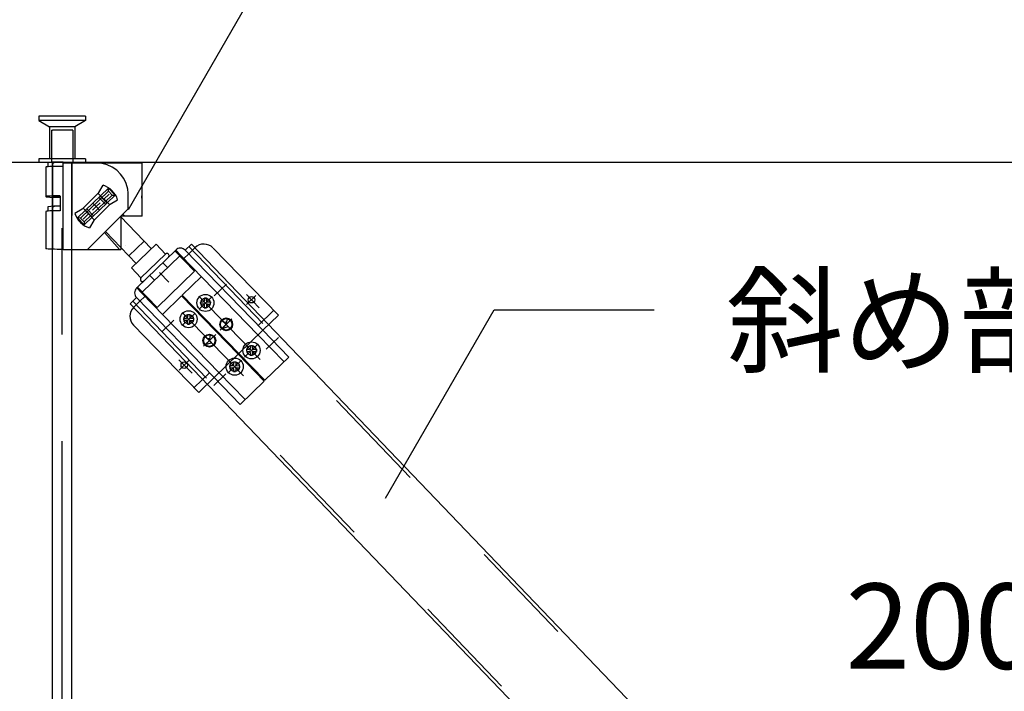
# Model space of a CAD drawing. Extents: x 5 to 415, y 0 to 286.
# Drawn here: x 102 to 113, y 175 to 183 of the extents above; entities that cross this region are included whole.
import ezdxf

# ---------------------------------------------------------------- set-up
doc = ezdxf.new("R2010")
doc.units = 0
doc.header["$MEASUREMENT"] = 0
for name, pattern in [('CENTER1', [10, 6.25, -1.25, 1.25, -1.25]), ('DASHED1', [2.5, 1.25, -1.25]), ('PHANTOM1', [9.5, 3.25, -1.25, 1.25, -1.25, 1.25, -1.25])]:
    doc.linetypes.add(name, pattern=pattern)
for name, color, linetype in [('_2-0_中心線', 7, 'CONTINUOUS'), ('_2-1_吊り材', 7, 'CONTINUOUS'), ('_2-4_ブレ__ス__補強材', 7, 'CONTINUOUS'), ('_2-5_寸法', 7, 'CONTINUOUS'), ('_2-6_文字', 7, 'CONTINUOUS'), ('_2-9_躯体他', 7, 'CONTINUOUS')]:
    doc.layers.add(name, color=color, linetype=linetype)
doc.styles.get("Standard").update_dxf_attribs({"font": 'txt', "bigfont": 'bigfont.shx'})

msp = doc.modelspace()

# ---------------------------------------------------------------- linework, layer by layer
at = {"layer": '_2-0_中心線', "color": 4, "linetype": 'CENTER1'}
msp.add_line((102.15, 171.98), (102.15, 181.502), dxfattribs=at)
at = {"layer": '_2-1_吊り材', "color": 7, "linetype": 'Continuous'}
for p, q in [((102.037, 171.98), (102.037, 181.502)), ((102.262, 171.98), (102.262, 181.502))]:
    msp.add_line(p, q, dxfattribs=at)
at = {"layer": '_2-4_ブレ__ス__補強材', "color": 3, "linetype": 'DASHED1'}
for p, q in [((103.637, 180.512), (113.101, 170.643)), ((102.978, 179.871), (112.436, 170.008))]:
    msp.add_line(p, q, dxfattribs=at)
at = {"layer": '_2-5_寸法', "color": 3, "linetype": 'Continuous'}
for p, q in [((103.666, 180.54), (113.13, 170.671)), ((102.949, 179.843), (112.407, 169.98))]:
    msp.add_line(p, q, dxfattribs=at)
at = {"layer": '_2-6_文字', "color": 7, "linetype": 'Continuous'}
for p, q in [((102.926, 180.948), (105.504, 185.412)), ((105.942, 177.561), (107.217, 179.77)), ((107.217, 179.77), (109.092, 179.77))]:
    msp.add_line(p, q, dxfattribs=at)
at = {"layer": '_2-6_文字', "color": 3, "linetype": 'Continuous'}
for p, q in [((101.961, 181.446), (101.957, 181.444)), ((101.957, 181.444), (101.957, 181.099)), ((101.97, 181.447), (101.961, 181.446)), ((101.985, 181.449), (101.97, 181.447)), ((101.982, 181.494), (101.982, 181.448)), ((102.005, 181.45), (101.985, 181.449)), ((102.031, 181.451), (102.005, 181.45)), ((102.071, 181.502), (102.021, 181.502)), ((102.06, 181.452), (102.031, 181.451)), ((102.037, 181.489), (102.05, 181.496)), ((102.037, 181.439), (102.037, 181.439)), ((102.05, 181.496), (102.06, 181.502)), ((102.092, 181.453), (102.06, 181.452)), ((102.162, 181.502), (102.071, 181.502)), ((102.127, 181.453), (102.092, 181.453)), ((102.162, 181.453), (102.127, 181.453)), ((102.162, 181.494), (102.162, 181.502)), ((102.162, 181.502), (102.262, 181.502)), ((102.162, 181.494), (102.55, 181.494)), ((102.162, 181.453), (102.162, 181.494)), ((102.162, 180.526), (102.162, 181.453)), ((102.55, 181.494), (103.087, 181.494)), ((103.087, 180.87), (103.087, 181.494)), ((102.329, 180.848), (102.693, 181.197)), ((102.58, 181.146), (102.629, 181.232)), ((102.693, 181.197), (102.771, 181.116)), ((102.693, 181.162), (102.693, 181.197)), ((101.96, 181.101), (101.957, 181.099)), ((101.957, 181.099), (101.961, 181.097)), ((101.969, 181.102), (101.96, 181.101)), ((101.961, 181.097), (101.971, 181.096)), ((101.984, 181.103), (101.969, 181.102)), ((101.971, 181.096), (101.986, 181.095)), ((102.004, 181.105), (101.984, 181.103)), ((101.986, 181.095), (102.007, 181.093)), ((102.029, 181.106), (102.004, 181.105)), ((102.007, 181.093), (102.032, 181.092)), ((102.058, 181.107), (102.029, 181.106)), ((102.032, 181.092), (102.062, 181.091)), ((102.04, 181.1), (102.037, 181.099)), ((102.037, 181.099), (102.039, 181.098)), ((102.039, 181.098), (102.043, 181.097)), ((102.047, 181.101), (102.04, 181.1)), ((102.043, 181.097), (102.052, 181.097)), ((102.057, 181.102), (102.047, 181.101)), ((102.052, 181.097), (102.063, 181.096)), ((102.07, 181.103), (102.057, 181.102)), ((102.09, 181.107), (102.058, 181.107)), ((102.062, 181.091), (102.095, 181.091)), ((102.063, 181.096), (102.078, 181.095)), ((102.086, 181.103), (102.07, 181.103)), ((102.078, 181.095), (102.096, 181.095)), ((102.104, 181.104), (102.086, 181.103)), ((102.124, 181.108), (102.09, 181.107)), ((102.095, 181.091), (102.125, 181.09)), ((102.096, 181.095), (102.115, 181.094)), ((102.124, 181.104), (102.104, 181.104)), ((102.115, 181.094), (102.124, 181.094)), ((102.125, 181.108), (102.126, 180.933)), ((102.364, 180.847), (102.693, 181.162)), ((102.58, 181.146), (102.386, 180.952)), ((102.736, 181.117), (102.407, 180.802)), ((102.771, 181.116), (102.407, 180.766)), ((102.573, 181.136), (102.707, 181.001)), ((102.64, 181.068), (102.702, 181.127)), ((102.693, 181.162), (102.736, 181.117)), ((102.714, 181.012), (102.8, 181.061)), ((102.736, 181.117), (102.771, 181.116)), ((102.925, 180.958), (102.925, 181.119)), ((103.08, 181.107), (103.08, 181.082)), ((103.087, 181.107), (103.08, 181.107)), ((103.08, 181.082), (103.087, 181.082)), ((103.087, 180.87), (103.087, 181.082)), ((101.982, 180.979), (101.982, 180.928)), ((102.037, 180.974), (102.05, 180.981)), ((102.05, 180.981), (102.06, 180.987)), ((102.386, 180.952), (102.3, 180.902)), ((102.396, 180.965), (102.524, 180.825)), ((102.925, 180.957), (102.447, 180.48)), ((102.55, 180.982), (102.505, 180.938)), ((102.55, 180.982), (102.507, 181.027)), ((102.714, 181.012), (102.52, 180.817)), ((102.55, 180.982), (102.595, 181.025)), ((102.55, 180.982), (102.593, 180.937)), ((101.96, 180.925), (101.957, 180.924)), ((101.957, 180.924), (101.957, 180.488)), ((101.969, 180.927), (101.96, 180.925)), ((101.984, 180.928), (101.969, 180.927)), ((102.005, 180.93), (101.984, 180.928)), ((102.03, 180.931), (102.005, 180.93)), ((102.059, 180.932), (102.03, 180.931)), ((102.091, 180.932), (102.059, 180.932)), ((102.126, 180.933), (102.091, 180.932)), ((102.407, 180.766), (102.329, 180.848)), ((102.364, 180.847), (102.329, 180.848)), ((102.407, 180.802), (102.364, 180.847)), ((102.46, 180.895), (102.398, 180.836)), ((102.833, 180.867), (103.197, 180.488)), ((103.087, 180.87), (102.838, 180.87)), ((102.838, 180.87), (102.838, 180.48)), ((102.886, 180.87), (102.861, 180.893)), ((102.407, 180.802), (102.407, 180.766)), ((102.52, 180.817), (102.471, 180.732)), ((102.824, 180.48), (102.645, 180.678)), ((102.658, 180.689), (103.017, 180.315)), ((102.162, 180.48), (102.162, 180.526)), ((102.162, 180.48), (102.838, 180.48)), ((102.93, 180.405), (103.111, 180.578)), ((103.251, 180.54), (102.962, 180.263)), ((103.362, 180.424), (103.251, 180.54)), ((103.666, 180.54), (103.594, 180.47)), ((103.707, 180.499), (103.634, 180.429)), ((103.919, 180.496), (104.685, 179.707)), ((103.481, 180.472), (103.024, 180.028)), ((103.073, 180.147), (103.362, 180.424)), ((103.074, 180.147), (103.361, 180.425)), ((103.472, 180.463), (103.702, 180.226)), ((103.537, 180.414), (103.528, 180.406)), ((103.537, 180.414), (104.448, 179.476)), ((103.594, 180.47), (104.505, 179.532)), ((103.073, 180.147), (102.962, 180.263)), ((103.702, 180.226), (103.263, 179.8)), ((103.29, 180.21), (103.401, 180.094)), ((103.782, 180.162), (103.558, 179.944)), ((103.033, 180.036), (103.263, 179.8)), ((103.022, 179.915), (102.949, 179.843)), ((103.022, 179.915), (103.933, 178.977)), ((103.079, 179.97), (103.088, 179.979)), ((103.079, 179.97), (103.99, 179.032)), ((103.111, 179.938), (103.12, 179.929)), ((103.325, 179.717), (103.549, 179.935)), ((104.214, 179.25), (103.549, 179.935)), ((104.223, 179.259), (103.558, 179.944)), ((103.818, 179.91), (103.818, 179.877)), ((103.818, 179.91), (103.843, 179.91)), ((103.843, 179.91), (103.843, 179.877)), ((102.989, 179.803), (103.062, 179.873)), ((103.053, 179.882), (103.062, 179.873)), ((103.773, 179.866), (103.772, 179.841)), ((103.772, 179.841), (103.805, 179.84)), ((103.773, 179.866), (103.805, 179.865)), ((103.817, 179.827), (103.817, 179.795)), ((103.817, 179.795), (103.842, 179.795)), ((103.842, 179.827), (103.842, 179.795)), ((103.855, 179.864), (103.888, 179.864)), ((103.855, 179.839), (103.887, 179.839)), ((103.888, 179.864), (103.887, 179.839)), ((103.575, 179.674), (103.575, 179.649)), ((103.575, 179.674), (103.608, 179.674)), ((103.621, 179.718), (103.621, 179.686)), ((103.621, 179.718), (103.646, 179.718)), ((103.646, 179.718), (103.646, 179.685)), ((103.658, 179.673), (103.69, 179.672)), ((103.69, 179.672), (103.69, 179.647)), ((104.505, 179.532), (104.685, 179.707)), ((102.986, 179.591), (103.753, 178.802)), ((103.575, 179.649), (103.607, 179.649)), ((103.62, 179.636), (103.619, 179.603)), ((103.619, 179.603), (103.644, 179.603)), ((103.645, 179.636), (103.644, 179.603)), ((103.657, 179.648), (103.69, 179.647)), ((104.074, 179.601), (104.022, 179.645)), ((104.074, 179.601), (104.025, 179.554)), ((104.025, 179.554), (104.098, 179.576)), ((104.039, 179.631), (104.079, 179.625)), ((104.074, 179.601), (104.087, 179.667)), ((104.074, 179.601), (104.121, 179.553)), ((103.876, 179.41), (103.825, 179.453)), ((103.842, 179.439), (103.881, 179.434)), ((103.876, 179.41), (103.89, 179.476)), ((104.505, 179.532), (104.81, 179.218)), ((103.876, 179.41), (103.828, 179.363)), ((103.828, 179.363), (103.9, 179.385)), ((103.876, 179.41), (103.924, 179.361)), ((104.358, 179.354), (104.358, 179.321)), ((104.358, 179.354), (104.383, 179.354)), ((104.383, 179.354), (104.383, 179.321)), ((104.214, 179.25), (104.223, 179.259)), ((104.214, 179.25), (104.519, 178.936)), ((104.223, 179.259), (104.528, 178.945)), ((104.313, 179.31), (104.312, 179.285)), ((104.312, 179.285), (104.345, 179.284)), ((104.313, 179.31), (104.345, 179.309)), ((104.357, 179.271), (104.356, 179.239)), ((104.356, 179.239), (104.381, 179.239)), ((104.382, 179.271), (104.381, 179.239)), ((104.395, 179.308), (104.428, 179.308)), ((104.395, 179.283), (104.427, 179.283)), ((104.428, 179.308), (104.427, 179.283)), ((104.81, 179.218), (104.528, 178.945)), ((104.115, 179.118), (104.115, 179.093)), ((104.115, 179.118), (104.148, 179.118)), ((104.115, 179.093), (104.147, 179.093)), ((104.161, 179.162), (104.16, 179.13)), ((104.161, 179.162), (104.186, 179.162)), ((104.186, 179.162), (104.185, 179.129)), ((104.197, 179.092), (104.23, 179.091)), ((104.198, 179.117), (104.23, 179.116)), ((104.23, 179.116), (104.23, 179.091)), ((103.753, 178.802), (103.933, 178.977)), ((103.933, 178.977), (104.238, 178.663)), ((104.16, 179.08), (104.159, 179.047)), ((104.159, 179.047), (104.184, 179.047)), ((104.185, 179.079), (104.184, 179.047)), ((104.238, 178.663), (104.519, 178.936))]:
    msp.add_line(p, q, dxfattribs=at)
at = {"layer": '_2-6_文字', "color": 3, "linetype": 'DASHED1'}
for p, q in [((102.037, 181.502), (102.037, 180.877)), ((102.037, 181.489), (102.037, 181.127)), ((102.262, 181.502), (102.262, 180.877)), ((102.581, 181.09), (102.659, 181.009)), ((102.597, 181.105), (102.675, 181.024)), ((102.037, 180.974), (102.038, 180.482)), ((102.425, 180.94), (102.503, 180.859)), ((102.441, 180.955), (102.519, 180.874)), ((102.896, 180.527), (102.896, 180.527)), ((103.088, 179.979), (103.528, 180.406)), ((103.537, 180.414), (103.481, 180.472)), ((103.634, 180.429), (103.577, 180.373)), ((103.329, 180.324), (103.384, 180.266)), ((103.176, 180.176), (103.232, 180.118)), ((103.079, 179.97), (103.024, 180.028)), ((103.062, 179.873), (103.12, 179.929)), ((104.449, 179.589), (104.63, 179.764)), ((104.223, 179.259), (104.505, 179.532)), ((104.448, 179.476), (104.752, 179.162)), ((103.933, 178.977), (104.214, 179.25)), ((104.159, 179.307), (104.168, 179.316)), ((103.697, 178.859), (103.877, 179.034)), ((103.99, 179.032), (104.295, 178.718))]:
    msp.add_line(p, q, dxfattribs=at)
at = {"layer": '_2-6_文字', "color": 3, "linetype": 'PHANTOM1'}
for p, q in [((101.97, 180.486), (101.958, 180.488)), ((101.985, 180.484), (101.97, 180.486)), ((102.005, 180.483), (101.985, 180.484)), ((102.031, 180.482), (102.005, 180.483)), ((102.06, 180.481), (102.031, 180.482)), ((102.092, 180.48), (102.06, 180.481)), ((102.127, 180.48), (102.092, 180.48)), ((102.162, 180.48), (102.127, 180.48))]:
    msp.add_line(p, q, dxfattribs=at)
at = {"layer": '_2-6_文字', "color": 3, "linetype": 'CENTER1'}
for p, q in [((103.934, 179.936), (104.076, 180.074)), ((103.753, 179.931), (104.473, 179.19)), ((103.759, 179.783), (103.896, 179.917)), ((104.31, 179.95), (104.462, 179.794)), ((104.313, 179.834), (104.423, 179.94)), ((103.556, 179.74), (104.276, 178.998)), ((103.565, 179.595), (103.708, 179.734)), ((103.319, 179.513), (103.459, 179.649)), ((104.003, 179.532), (104.14, 179.665)), ((103.809, 179.344), (103.952, 179.483)), ((104.543, 179.308), (104.686, 179.446)), ((104.436, 179.361), (104.289, 179.218)), ((103.52, 179.184), (103.673, 179.027)), ((103.522, 179.065), (103.637, 179.177)), ((104.105, 179.039), (104.248, 179.178)), ((103.929, 178.885), (104.069, 179.022))]:
    msp.add_line(p, q, dxfattribs=at)
at = {"layer": '_2-6_文字', "color": 3, "linetype": 'Continuous'}
for centre, radius in [((103.83, 179.852), 0.1), ((103.83, 179.852), 0.0563), ((104.37, 179.889), 0.0375), ((103.633, 179.661), 0.1), ((103.633, 179.661), 0.0563), ((104.074, 179.601), 0.075), ((104.074, 179.601), 0.075), ((104.074, 179.601), 0.0675), ((103.876, 179.41), 0.075), ((103.876, 179.41), 0.075), ((103.876, 179.41), 0.0675), ((104.37, 179.296), 0.1), ((104.37, 179.296), 0.0563), ((103.581, 179.122), 0.0375), ((104.173, 179.105), 0.1), ((104.173, 179.105), 0.0563)]:
    msp.add_circle(centre, radius, dxfattribs=at)
for centre, radius, start, end in [((102.117, 180.481), 1.022, 92.5588, 97.554), ((102.55, 181.119), 0.375, 10.5472, 90), ((102.55, 180.982), 0.263, 17.6267, 72.3739), ((102.55, 181.119), 0.375, 0, 10.5472), ((102.095, 180.216), 0.772, 87.7565, 98.3983), ((102.55, 180.982), 0.263, 197.6258, 252.3738), ((103.537, 180.414), 0.08, 44.1543, 134.1543), ((103.811, 180.392), 0.15, 44.1543, 134.1543), ((103.379, 180.407), 0.025, 314.0701, 134.0701), ((103.091, 180.129), 0.025, 134.0701, 314.0701), ((103.079, 179.97), 0.08, 134.1543, 224.1543), ((103.094, 179.695), 0.15, 134.1543, 224.1543), ((103.805, 179.878), 0.0125, 269.0701, 359.0701), ((103.805, 179.828), 0.0125, 359.0701, 89.0701), ((103.855, 179.827), 0.0125, 89.0701, 179.0701), ((103.855, 179.877), 0.0125, 179.0701, 269.0701), ((103.608, 179.686), 0.0125, 269.0701, 359.0701), ((103.658, 179.685), 0.0125, 179.0701, 269.0701), ((103.607, 179.636), 0.0125, 359.0701, 89.0701), ((103.657, 179.635), 0.0125, 89.0701, 179.0701), ((104.345, 179.322), 0.0125, 269.0701, 359.0701), ((104.344, 179.272), 0.0125, 359.0701, 89.0701), ((104.394, 179.271), 0.0125, 89.0701, 179.0701), ((104.395, 179.321), 0.0125, 179.0701, 269.0701), ((104.147, 179.08), 0.0125, 359.0701, 89.0701), ((104.148, 179.13), 0.0125, 269.0701, 359.0701), ((104.198, 179.129), 0.0125, 179.0701, 269.0701), ((104.197, 179.079), 0.0125, 89.0701, 179.0701)]:
    msp.add_arc(centre, radius, start, end, dxfattribs=at)
at = {"layer": '_2-9_躯体他', "color": 4, "linetype": 'DASHED1'}
for p, q in [((102.425, 182.04), (101.875, 182.04)), ((101.875, 182.04), (101.875, 181.99)), ((102.425, 181.99), (101.875, 181.99)), ((101.875, 181.99), (102, 181.915)), ((102.425, 181.99), (102.3, 181.915)), ((102.425, 182.04), (102.425, 181.99)), ((102.3, 181.915), (102, 181.915)), ((102, 181.915), (102, 181.54)), ((102.025, 181.877), (102.037, 181.877)), ((102.025, 181.877), (102.025, 181.502)), ((102.275, 181.877), (102.037, 181.877)), ((102.275, 181.877), (102.275, 181.502)), ((102.3, 181.915), (102.3, 181.54)), ((102.425, 181.54), (101.875, 181.54)), ((101.875, 181.54), (101.875, 181.502)), ((102.425, 181.54), (102.425, 181.502))]:
    msp.add_line(p, q, dxfattribs=at)
at = {"layer": '_2-9_躯体他', "color": 4, "linetype": 'Continuous'}
msp.add_line((95.787, 181.502), (153.512, 181.502), dxfattribs=at)

# ---------------------------------------------------------------- texts
at = {"layer": '_2-5_寸法', "color": 7}
msp.add_text('200mm以内', height=1, dxfattribs=at).set_placement((111.337, 175.562))
at = {"layer": '_2-6_文字', "color": 7}
msp.add_text('斜め部材', height=1, dxfattribs=at).set_placement((109.944, 179.141))

doc.saveas('drawing.dxf')
